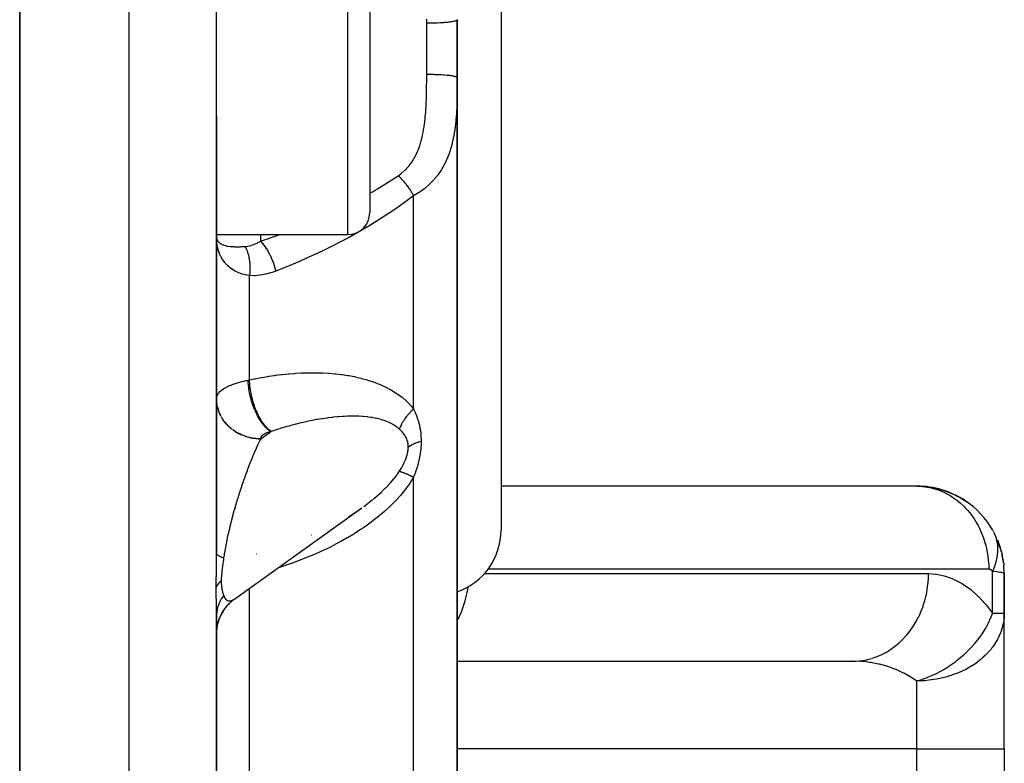
# Model space of a CAD drawing. Units: millimetres. Extents: x -198 to 329, y -200 to 200.
# Drawn here: x 18 to 40, y 146 to 163 of the extents above; entities that cross this region are included whole.
import ezdxf

# ---------------------------------------------------------------- set-up
doc = ezdxf.new("R2010")
doc.units = ezdxf.units.MM
doc.linetypes.add('DASHED', pattern=[9.652, 8.128, -1.524])
doc.layers.add('nevidi', color=4, linetype='DASHED')

msp = doc.modelspace()

# ---------------------------------------------------------------- linework, layer by layer
at = {"color": 2}
for p, q in [((18, 196), (18, 128)), ((18, 128), (18, 196)), ((29, 173), (29, 151)), ((26, 165.75), (26, 158.25)), ((22.5, 160.465), (22.5, 163.535)), ((28, 162.66), (28, 161.339)), ((28, 161.339), (28, 162.66)), ((28, 140.165), (28, 161.339)), ((28, 161.339), (28, 140.165)), ((22.5, 150.472), (22.5, 160.465)), ((22.5, 160.465), (22.5, 150.472)), ((27, 158.691), (27, 158.69)), ((22.5, 157.75), (25.5, 157.75)), ((22.5, 157.75), (25.5, 157.75)), ((22.504, 157.643), (22.5, 157.693)), ((22.504, 157.64), (22.5, 157.693)), ((22.504, 157.638), (22.5, 157.693)), ((22.504, 157.635), (22.5, 157.693)), ((22.504, 157.633), (22.5, 157.693)), ((22.504, 157.631), (22.5, 157.693)), ((22.504, 157.628), (22.5, 157.693)), ((22.504, 157.626), (22.5, 157.693)), ((22.504, 157.623), (22.5, 157.693)), ((22.504, 157.621), (22.5, 157.693)), ((22.504, 157.619), (22.5, 157.693)), ((22.504, 157.616), (22.5, 157.693)), ((22.504, 157.614), (22.5, 157.693)), ((22.504, 157.611), (22.5, 157.693)), ((22.504, 157.609), (22.5, 157.693)), ((22.504, 157.606), (22.5, 157.693)), ((22.504, 157.604), (22.5, 157.693)), ((22.504, 157.602), (22.5, 157.693)), ((22.501, 153.955), (22.5, 153.998)), ((38.577, 151.998), (29, 151.998)), ((38.5, 152), (38.577, 151.998)), ((38.552, 151.999), (38.577, 151.998)), ((38.637, 151.995), (38.75, 151.981)), ((38.722, 151.988), (38.83, 151.969)), ((38.807, 151.976), (38.909, 151.954)), ((38.892, 151.961), (38.988, 151.936)), ((38.975, 151.943), (39.066, 151.915)), ((39.058, 151.921), (39.143, 151.891)), ((39.139, 151.895), (39.218, 151.863)), ((39.22, 151.866), (39.293, 151.833)), ((39.299, 151.833), (39.366, 151.8)), ((39.377, 151.798), (39.438, 151.763)), ((39.453, 151.758), (39.508, 151.724)), ((39.527, 151.716), (39.577, 151.683)), ((22.92, 149.428), (25.82, 151.505)), ((39.709, 151.591), (39.644, 151.638)), ((24.666, 150.88), (24.664, 150.879)), ((40.325, 150.818), (40.263, 150.941)), ((40.344, 150.773), (40.357, 150.741)), ((40.448, 150.445), (40.443, 150.471)), ((40.486, 150.237), (40.449, 150.442)), ((40.476, 150.312), (40.451, 150.428)), ((40.484, 150.252), (40.454, 150.411)), ((40.5, 150), (40.49, 150.192)), ((40.5, 149.093), (40.5, 150)), ((40.5, 150), (40.5, 149.093)), ((22.501, 149.428), (22.501, 149.43)), ((22.851, 149.375), (22.9, 149.414)), ((22.92, 149.428), (22.926, 149.432)), ((22.5, 149.24), (22.5, 149.184)), ((22.5, 149.165), (22.5, 149.132)), ((22.5, 132.74), (22.5, 149.044)), ((22.5, 149.044), (22.5, 132.74)), ((40.5, 149.093), (40.498, 149.093)), ((40.5, 146), (40.5, 149.093)), ((40.5, 146), (40.5, 149.093)), ((22.502, 148.678), (22.51, 148.753)), ((28, 148.002), (37.117, 148.002)), ((28, 148), (37.036, 148)), ((37.036, 148), (37.117, 148.002)), ((40.5, 146), (40.5, 130)), ((40.5, 146), (40.5, 130))]:
    msp.add_line(p, q, dxfattribs=at)
for points in [[(39.6, 151.67), (39.644, 151.638), (39.577, 151.683), (39.508, 151.724), (39.438, 151.763), (39.366, 151.8), (39.293, 151.833), (39.218, 151.863), (39.143, 151.891), (39.066, 151.915), (38.988, 151.936), (38.909, 151.954), (38.83, 151.969), (38.75, 151.981), (38.691, 151.987)], [(25.512, 151.3), (25.527, 151.309), (25.627, 151.373), (25.642, 151.383), (25.74, 151.449), (25.754, 151.459), (25.82, 151.505)], [(40.232, 151), (40.237, 150.991), (40.252, 150.963)], [(40.417, 150.57), (40.357, 150.741), (40.371, 150.7)], [(40.43, 150.523), (40.436, 150.5), (40.371, 150.7)], [(40.436, 150.5), (40.443, 150.471), (40.449, 150.442)], [(40.484, 150.252), (40.486, 150.237), (40.487, 150.222), (40.489, 150.207), (40.49, 150.192)], [(22.521, 148.817), (22.523, 148.828), (22.542, 148.901), (22.567, 148.972), (22.596, 149.041), (22.631, 149.108), (22.671, 149.172), (22.715, 149.233), (22.764, 149.291), (22.817, 149.344), (22.874, 149.394), (22.926, 149.432)], [(22.509, 148.75), (22.522, 148.821), (22.539, 148.892), (22.562, 148.961), (22.59, 149.029), (22.622, 149.094), (22.66, 149.156), (22.701, 149.216), (22.747, 149.273), (22.797, 149.326)], [(40.5, 149.093), (40.496, 149), (40.494, 148.975)]]:
    msp.add_lwpolyline(points, dxfattribs=at)
for centre, radius, start, end in [((25.5, 158.25), 0.5, 270, 0), ((38.5, 150), 2, 56.5354, 90), ((38.5, 150), 2, 30, 56.3227), ((27.5, 151), 1.5, 289.4965, 0), ((38.5, 149.093), 2, 356.6, 360)]:
    msp.add_arc(centre, radius, start, end, dxfattribs=at)
at = {"layer": 'nevidi', "color": 7, "linetype": 'Continuous'}
for p, q in [((20.5, 128), (20.5, 196)), ((25.5, 157.75), (25.5, 166.25)), ((27.3, 161.414), (27.3, 162.586)), ((27, 153.763), (27, 158.637)), ((23.5, 157.75), (23.5, 157.595)), ((23.25, 154.427), (23.25, 156.811)), ((22.549, 153.719), (22.534, 153.767)), ((22.599, 153.604), (22.573, 153.659)), ((23.5, 153.074), (23.739, 153.246)), ((23.19, 153.12), (23.154, 153.131)), ((23.5, 153.082), (23.5, 153.074)), ((27, 140.554), (27, 152.203)), ((25.973, 151.619), (26.066, 151.692)), ((25.865, 151.538), (25.96, 151.608)), ((40.263, 150.941), (40.272, 150.922)), ((40.295, 150.864), (40.296, 150.861)), ((23.406, 150.452), (23.409, 150.456)), ((23.748, 150.086), (23.745, 150.085)), ((40.145, 150.1), (28.697, 150.1)), ((28.614, 150), (38.768, 150)), ((40.232, 149.093), (40.232, 150.05)), ((23.25, 139.248), (23.25, 149.665)), ((40.498, 149.093), (40.232, 149.093)), ((37.117, 148.002), (37.237, 148.014)), ((38.5, 146), (38.5, 147.547)), ((38.5, 146), (28, 146)), ((38.5, 130), (38.5, 146)), ((38.5, 146), (40.5, 146))]:
    msp.add_line(p, q, dxfattribs=at)
for points in [[(27.3, 162.586), (27.3, 162.656), (27.3, 162.672)], [(27.3, 162.586), (27.353, 162.586), (27.366, 162.586), (27.374, 162.587), (27.438, 162.588), (27.458, 162.588), (27.459, 162.588), (27.522, 162.59), (27.542, 162.591), (27.548, 162.591), (27.602, 162.593), (27.621, 162.594), (27.634, 162.595), (27.677, 162.598), (27.695, 162.599), (27.713, 162.6), (27.747, 162.603), (27.763, 162.605), (27.785, 162.607), (27.81, 162.61), (27.825, 162.611), (27.848, 162.614), (27.865, 162.617), (27.878, 162.619), (27.902, 162.623), (27.912, 162.624), (27.922, 162.626), (27.944, 162.631), (27.949, 162.633), (27.957, 162.635), (27.975, 162.641), (27.976, 162.642), (27.982, 162.644), (27.993, 162.651), (27.994, 162.651), (27.996, 162.653), (28, 162.66), (28, 162.661)], [(26.65, 159.094), (26.708, 159.136), (26.721, 159.146), (26.795, 159.211), (26.807, 159.222), (26.873, 159.292), (26.883, 159.304), (26.9, 159.324), (26.941, 159.379), (26.95, 159.391), (27.001, 159.47), (27.009, 159.484), (27.053, 159.566), (27.06, 159.58), (27.098, 159.664), (27.104, 159.678), (27.136, 159.765), (27.141, 159.779), (27.169, 159.868), (27.173, 159.883), (27.192, 159.955), (27.197, 159.974), (27.2, 159.989), (27.22, 160.081), (27.223, 160.096), (27.239, 160.189), (27.241, 160.204), (27.254, 160.297), (27.256, 160.313), (27.267, 160.407), (27.268, 160.423), (27.276, 160.518), (27.278, 160.533), (27.283, 160.618), (27.284, 160.629), (27.285, 160.645), (27.29, 160.741), (27.29, 160.757), (27.294, 160.854), (27.294, 160.87), (27.297, 160.968), (27.297, 160.983), (27.298, 161.082), (27.299, 161.098), (27.299, 161.196), (27.3, 161.212), (27.3, 161.303), (27.3, 161.311), (27.3, 161.327), (27.3, 161.414)], [(28, 161.339), (28, 161.26), (28, 161.242), (27.999, 161.13), (27.999, 161.111), (27.998, 161), (27.998, 160.981), (27.995, 160.87), (27.995, 160.852), (27.992, 160.74), (27.991, 160.722), (27.986, 160.611), (27.985, 160.593), (27.982, 160.539), (27.978, 160.482), (27.976, 160.465), (27.967, 160.355), (27.965, 160.337), (27.953, 160.227), (27.951, 160.209), (27.935, 160.1), (27.932, 160.083), (27.927, 160.049), (27.913, 159.974), (27.909, 159.956), (27.885, 159.848), (27.881, 159.83), (27.852, 159.723), (27.846, 159.705), (27.836, 159.673), (27.811, 159.599), (27.805, 159.582), (27.763, 159.476), (27.756, 159.459), (27.712, 159.367), (27.707, 159.356), (27.698, 159.34), (27.641, 159.239), (27.631, 159.222), (27.564, 159.124), (27.557, 159.114), (27.552, 159.108), (27.475, 159.013), (27.461, 158.997), (27.373, 158.906), (27.372, 158.906), (27.358, 158.892), (27.258, 158.806), (27.241, 158.793), (27.163, 158.736), (27.129, 158.714), (27.11, 158.701), (27, 158.637)], [(27.3, 161.414), (27.309, 161.414), (27.366, 161.414), (27.374, 161.413), (27.395, 161.413), (27.458, 161.412), (27.459, 161.412), (27.48, 161.411), (27.542, 161.409), (27.548, 161.409), (27.562, 161.408), (27.621, 161.406), (27.633, 161.405), (27.64, 161.404), (27.695, 161.401), (27.713, 161.4), (27.713, 161.399), (27.763, 161.395), (27.779, 161.394), (27.785, 161.393), (27.825, 161.389), (27.838, 161.387), (27.848, 161.386), (27.877, 161.381), (27.889, 161.379), (27.901, 161.377), (27.921, 161.373), (27.931, 161.371), (27.943, 161.368), (27.956, 161.365), (27.963, 161.363), (27.974, 161.359), (27.981, 161.356), (27.986, 161.354), (27.993, 161.349), (27.996, 161.347), (27.998, 161.345), (28, 161.339)], [(26, 158.694), (26.08, 158.737), (26.12, 158.761), (26.176, 158.794), (26.628, 159.079), (26.65, 159.094)], [(26.65, 159.094), (26.669, 159.075), (26.677, 159.068), (26.686, 159.058), (26.689, 159.056), (26.7, 159.044), (26.708, 159.036), (26.726, 159.017), (26.729, 159.014), (26.731, 159.012), (26.738, 159.003), (26.761, 158.978), (26.766, 158.973), (26.768, 158.97), (26.769, 158.969), (26.791, 158.943), (26.799, 158.934), (26.804, 158.927), (26.807, 158.924), (26.821, 158.907), (26.828, 158.898), (26.842, 158.879), (26.844, 158.876), (26.849, 158.87), (26.856, 158.861), (26.877, 158.832), (26.878, 158.831), (26.88, 158.827), (26.883, 158.823), (26.903, 158.795), (26.91, 158.785), (26.912, 158.781), (26.915, 158.778), (26.929, 158.756), (26.935, 158.747), (26.945, 158.731), (26.947, 158.728), (26.953, 158.718), (26.959, 158.708), (26.975, 158.682), (26.976, 158.68), (26.977, 158.678), (26.982, 158.67), (26.998, 158.641), (27, 158.637)], [(27, 158.637), (26.65, 158.378), (26.581, 158.33), (26.526, 158.291), (26.062, 157.992), (26.005, 157.957), (25.53, 157.686), (25.471, 157.655), (24.988, 157.408), (24.929, 157.379), (24.437, 157.155), (24.377, 157.128), (23.878, 156.924), (23.85, 156.913)], [(23.5, 157.595), (23.882, 157.729), (23.938, 157.75)], [(22.5, 157.671), (22.507, 157.643), (22.509, 157.636), (22.509, 157.636), (22.512, 157.628), (22.523, 157.606), (22.528, 157.599), (22.536, 157.588), (22.544, 157.58), (22.55, 157.573), (22.571, 157.556), (22.579, 157.55), (22.58, 157.549), (22.605, 157.534), (22.615, 157.529), (22.641, 157.518), (22.646, 157.516), (22.658, 157.512), (22.695, 157.501), (22.709, 157.497), (22.717, 157.495), (22.75, 157.488), (22.766, 157.486), (22.807, 157.48), (22.813, 157.479), (22.832, 157.477), (22.884, 157.473), (22.904, 157.472), (22.91, 157.472), (22.962, 157.471), (22.983, 157.471), (23.023, 157.471), (23.046, 157.472), (23.069, 157.473), (23.136, 157.477), (23.145, 157.478), (23.147, 157.478)], [(23.25, 156.811), (23.188, 156.821), (23.16, 156.827), (23.128, 156.835), (23.086, 156.847), (23.06, 156.855), (22.992, 156.881), (22.971, 156.891), (22.968, 156.892), (22.906, 156.924), (22.884, 156.937), (22.832, 156.972), (22.828, 156.975), (22.809, 156.989), (22.759, 157.032), (22.742, 157.048), (22.716, 157.075), (22.698, 157.095), (22.684, 157.113), (22.646, 157.164), (22.633, 157.183), (22.623, 157.201), (22.602, 157.237), (22.592, 157.258), (22.566, 157.316), (22.558, 157.338), (22.555, 157.347), (22.539, 157.398), (22.532, 157.421), (22.518, 157.485), (22.514, 157.509), (22.514, 157.511), (22.506, 157.575), (22.503, 157.6), (22.5, 157.668)], [(23.147, 157.478), (23.208, 157.486), (23.209, 157.486), (23.216, 157.487), (23.274, 157.5), (23.281, 157.502), (23.288, 157.504), (23.353, 157.525), (23.36, 157.528), (23.406, 157.547), (23.425, 157.556), (23.432, 157.559), (23.497, 157.593), (23.5, 157.595)], [(23.5, 157.595), (23.538, 157.556), (23.541, 157.553), (23.541, 157.553), (23.544, 157.55), (23.583, 157.503), (23.586, 157.499), (23.586, 157.499), (23.589, 157.496), (23.627, 157.442), (23.63, 157.438), (23.63, 157.438), (23.633, 157.435), (23.67, 157.376), (23.672, 157.372), (23.672, 157.371), (23.674, 157.368), (23.709, 157.304), (23.711, 157.3), (23.712, 157.3), (23.714, 157.296), (23.746, 157.229), (23.748, 157.224), (23.748, 157.224), (23.75, 157.22), (23.779, 157.15), (23.78, 157.145), (23.78, 157.145), (23.782, 157.141), (23.807, 157.07), (23.809, 157.065), (23.809, 157.065), (23.81, 157.061), (23.832, 156.989), (23.833, 156.985), (23.833, 156.984), (23.834, 156.98), (23.85, 156.913)], [(23.147, 157.478), (23.155, 157.464), (23.157, 157.461), (23.166, 157.443), (23.168, 157.44), (23.17, 157.435), (23.172, 157.432), (23.177, 157.422), (23.178, 157.419), (23.187, 157.4), (23.188, 157.396), (23.195, 157.379), (23.196, 157.376), (23.196, 157.376), (23.197, 157.373), (23.205, 157.352), (23.206, 157.349), (23.213, 157.327), (23.214, 157.324), (23.216, 157.318), (23.217, 157.314), (23.22, 157.302), (23.222, 157.298), (23.227, 157.276), (23.228, 157.272), (23.233, 157.252), (23.234, 157.249), (23.234, 157.248), (23.235, 157.245), (23.24, 157.221), (23.24, 157.217), (23.245, 157.193), (23.245, 157.189), (23.246, 157.182), (23.247, 157.178), (23.249, 157.165), (23.25, 157.16), (23.253, 157.135), (23.253, 157.131), (23.255, 157.11), (23.256, 157.106), (23.256, 157.106), (23.256, 157.101), (23.258, 157.076), (23.259, 157.071), (23.26, 157.046), (23.26, 157.041), (23.26, 157.035), (23.261, 157.031), (23.261, 157.016), (23.261, 157.011), (23.261, 156.986), (23.261, 156.981), (23.261, 156.959), (23.261, 156.955), (23.261, 156.955), (23.261, 156.95), (23.26, 156.924), (23.26, 156.92), (23.258, 156.894), (23.258, 156.889), (23.257, 156.883), (23.257, 156.879), (23.256, 156.863), (23.255, 156.859), (23.253, 156.833), (23.252, 156.828), (23.25, 156.811)], [(23.85, 156.913), (23.748, 156.877), (23.735, 156.873), (23.626, 156.844), (23.613, 156.841), (23.503, 156.821), (23.49, 156.82), (23.38, 156.81), (23.367, 156.81), (23.257, 156.811), (23.25, 156.811)], [(23.25, 154.427), (23.361, 154.45), (23.381, 154.454), (23.516, 154.48), (23.536, 154.484), (23.671, 154.507), (23.691, 154.51), (23.826, 154.53), (23.846, 154.533), (23.98, 154.549), (24, 154.552), (24.134, 154.565), (24.154, 154.567), (24.288, 154.578), (24.308, 154.579), (24.441, 154.586), (24.461, 154.587), (24.594, 154.591), (24.614, 154.592), (24.747, 154.592), (24.766, 154.592), (24.899, 154.589), (24.918, 154.588), (25.05, 154.581), (25.07, 154.579), (25.201, 154.568), (25.221, 154.567), (25.352, 154.551), (25.371, 154.549), (25.501, 154.529), (25.52, 154.526), (25.649, 154.502), (25.668, 154.498), (25.795, 154.468), (25.814, 154.463), (25.939, 154.429), (25.957, 154.423), (26.08, 154.383), (26.098, 154.376), (26.218, 154.33), (26.235, 154.323), (26.352, 154.27), (26.369, 154.262), (26.481, 154.203), (26.497, 154.194), (26.604, 154.127), (26.62, 154.117), (26.722, 154.043), (26.737, 154.031), (26.833, 153.948), (26.833, 153.948), (26.846, 153.935), (26.935, 153.843), (26.947, 153.829), (27, 153.763)], [(22.5, 154.006), (22.501, 154.022), (22.501, 154.024), (22.504, 154.043), (22.505, 154.046), (22.511, 154.064), (22.512, 154.067), (22.514, 154.072), (22.52, 154.085), (22.521, 154.088), (22.532, 154.105), (22.534, 154.108), (22.546, 154.126), (22.549, 154.129), (22.555, 154.136), (22.564, 154.146), (22.567, 154.149), (22.584, 154.167), (22.587, 154.169), (22.607, 154.187), (22.611, 154.189), (22.623, 154.199), (22.633, 154.206), (22.637, 154.209), (22.661, 154.225), (22.665, 154.228), (22.692, 154.244), (22.696, 154.246), (22.716, 154.257), (22.725, 154.262), (22.729, 154.265), (22.76, 154.28), (22.765, 154.282), (22.798, 154.297), (22.804, 154.299), (22.833, 154.311), (22.839, 154.314), (22.844, 154.316), (22.881, 154.33), (22.887, 154.332), (22.926, 154.345), (22.932, 154.347), (22.971, 154.36), (22.972, 154.36), (22.979, 154.362), (23.021, 154.374), (23.028, 154.376), (23.071, 154.388), (23.078, 154.389), (23.123, 154.4), (23.128, 154.401), (23.13, 154.402), (23.177, 154.412), (23.185, 154.414), (23.218, 154.421)], [(23.218, 154.421), (23.22, 154.421), (23.234, 154.424), (23.236, 154.424), (23.25, 154.427)], [(23.739, 153.246), (23.732, 153.25), (23.687, 153.284), (23.685, 153.285), (23.682, 153.288), (23.671, 153.297), (23.626, 153.339), (23.62, 153.345), (23.617, 153.349), (23.611, 153.355), (23.568, 153.405), (23.556, 153.419), (23.553, 153.423), (23.553, 153.424), (23.511, 153.482), (23.497, 153.503), (23.496, 153.505), (23.493, 153.51), (23.458, 153.568), (23.444, 153.591), (23.439, 153.601), (23.436, 153.606), (23.408, 153.662), (23.396, 153.688), (23.387, 153.706), (23.385, 153.712), (23.363, 153.763), (23.352, 153.791), (23.341, 153.819), (23.339, 153.825), (23.323, 153.871), (23.314, 153.899), (23.302, 153.938), (23.3, 153.944), (23.289, 153.982), (23.282, 154.011), (23.269, 154.06), (23.268, 154.067), (23.261, 154.095), (23.255, 154.125), (23.244, 154.184), (23.243, 154.191), (23.24, 154.21), (23.235, 154.24), (23.227, 154.308), (23.226, 154.315), (23.225, 154.324), (23.223, 154.354), (23.218, 154.421)], [(23.748, 153.249), (23.711, 153.276), (23.693, 153.291), (23.689, 153.294), (23.648, 153.334), (23.63, 153.353), (23.627, 153.357), (23.587, 153.405), (23.57, 153.428), (23.567, 153.432), (23.528, 153.488), (23.512, 153.515), (23.509, 153.52), (23.473, 153.583), (23.458, 153.612), (23.455, 153.617), (23.423, 153.686), (23.409, 153.718), (23.406, 153.724), (23.377, 153.798), (23.365, 153.831), (23.363, 153.838), (23.338, 153.916), (23.328, 153.951), (23.326, 153.957), (23.305, 154.037), (23.297, 154.073), (23.296, 154.08), (23.28, 154.161), (23.274, 154.197), (23.273, 154.204), (23.261, 154.285), (23.257, 154.321), (23.257, 154.327), (23.251, 154.407), (23.25, 154.427)], [(22.51, 153.877), (22.506, 153.908), (22.501, 153.962)], [(22.516, 153.832), (22.506, 153.9), (22.502, 153.939), (22.501, 153.955)], [(22.599, 153.597), (22.593, 153.61), (22.562, 153.679), (22.549, 153.712), (22.548, 153.716), (22.526, 153.788), (22.517, 153.826)], [(27, 153.763), (26.992, 153.756), (26.978, 153.742), (26.967, 153.731), (26.941, 153.705), (26.931, 153.694), (26.916, 153.679), (26.906, 153.667), (26.905, 153.666), (26.896, 153.656), (26.872, 153.628), (26.863, 153.617), (26.84, 153.589), (26.838, 153.586), (26.831, 153.578), (26.827, 153.573), (26.811, 153.55), (26.802, 153.539), (26.783, 153.51), (26.775, 153.499), (26.77, 153.491), (26.761, 153.478), (26.757, 153.471), (26.75, 153.459), (26.733, 153.431), (26.727, 153.419), (26.714, 153.395), (26.712, 153.391), (26.708, 153.382), (26.706, 153.38), (26.693, 153.352), (26.688, 153.34), (26.676, 153.312), (26.674, 153.306)], [(27, 153.763), (27.02, 153.719), (27.022, 153.717), (27.043, 153.667), (27.044, 153.664), (27.064, 153.614), (27.065, 153.611), (27.084, 153.56), (27.085, 153.557), (27.102, 153.505), (27.103, 153.502), (27.118, 153.448), (27.119, 153.445), (27.133, 153.39), (27.133, 153.386), (27.145, 153.33), (27.146, 153.326), (27.156, 153.268), (27.156, 153.265), (27.163, 153.216), (27.164, 153.205), (27.165, 153.202), (27.17, 153.142), (27.17, 153.138), (27.174, 153.077), (27.174, 153.073), (27.175, 153.021)], [(22.675, 153.484), (22.666, 153.496), (22.627, 153.556), (22.611, 153.582)], [(22.842, 153.303), (22.838, 153.306), (22.807, 153.333), (22.751, 153.386), (22.747, 153.39), (22.723, 153.416), (22.675, 153.476), (22.666, 153.489), (22.652, 153.509)], [(22.751, 153.394), (22.747, 153.398), (22.693, 153.46)], [(26.674, 153.306), (26.667, 153.312), (26.623, 153.348), (26.613, 153.356), (26.544, 153.401), (26.533, 153.407), (26.504, 153.424), (26.458, 153.446), (26.447, 153.452), (26.367, 153.485), (26.355, 153.489), (26.294, 153.509), (26.271, 153.516), (26.258, 153.52), (26.171, 153.543), (26.158, 153.545), (26.067, 153.563), (26.053, 153.566), (26.042, 153.567), (25.96, 153.579), (25.946, 153.581), (25.85, 153.59), (25.835, 153.591), (25.751, 153.596), (25.738, 153.597), (25.723, 153.597), (25.624, 153.599), (25.609, 153.599), (25.509, 153.598), (25.494, 153.598), (25.425, 153.595), (25.393, 153.593), (25.377, 153.592), (25.275, 153.585), (25.26, 153.584), (25.157, 153.574), (25.142, 153.572), (25.068, 153.563), (25.039, 153.56), (25.024, 153.557), (24.92, 153.542), (24.905, 153.54), (24.801, 153.523), (24.785, 153.52), (24.687, 153.501), (24.681, 153.5), (24.666, 153.497), (24.562, 153.475), (24.546, 153.472), (24.441, 153.448), (24.426, 153.444), (24.32, 153.419), (24.305, 153.415), (24.287, 153.41), (24.199, 153.387), (24.184, 153.382), (24.078, 153.352), (24.062, 153.348), (23.956, 153.316), (23.941, 153.311), (23.875, 153.291), (23.835, 153.277), (23.819, 153.272), (23.748, 153.249)], [(22.842, 153.31), (22.838, 153.313), (22.772, 153.372)], [(23.5, 153.082), (23.453, 153.083), (23.426, 153.084), (23.394, 153.087), (23.32, 153.097), (23.304, 153.1), (23.273, 153.107), (23.19, 153.128), (23.185, 153.13), (23.154, 153.14), (23.07, 153.172), (23.066, 153.175), (23.042, 153.186), (22.962, 153.228), (22.949, 153.235), (22.935, 153.244), (22.862, 153.294)], [(23.065, 153.166), (23.041, 153.177), (23.004, 153.196), (22.949, 153.228), (22.935, 153.236)], [(23.739, 153.246), (23.726, 153.242), (23.723, 153.242), (23.708, 153.238), (23.705, 153.237), (23.69, 153.233), (23.688, 153.232), (23.674, 153.227), (23.671, 153.227), (23.658, 153.222), (23.655, 153.221), (23.642, 153.216), (23.64, 153.215), (23.627, 153.21), (23.625, 153.209), (23.613, 153.203), (23.612, 153.202), (23.6, 153.197), (23.598, 153.196), (23.587, 153.19), (23.586, 153.189), (23.576, 153.183), (23.574, 153.182), (23.565, 153.176), (23.563, 153.175), (23.554, 153.168), (23.553, 153.167), (23.545, 153.161), (23.544, 153.16), (23.536, 153.153), (23.535, 153.152), (23.529, 153.145), (23.528, 153.144), (23.522, 153.137), (23.521, 153.136), (23.516, 153.129), (23.515, 153.128), (23.511, 153.121), (23.51, 153.12), (23.507, 153.113), (23.506, 153.112), (23.504, 153.105), (23.503, 153.104), (23.501, 153.096), (23.501, 153.095), (23.5, 153.088), (23.5, 153.087), (23.5, 153.082)], [(23.748, 153.249), (23.747, 153.249), (23.744, 153.247), (23.743, 153.247), (23.739, 153.246)], [(26.816, 153.134), (26.812, 153.141), (26.811, 153.142), (26.793, 153.171), (26.792, 153.173), (26.787, 153.181), (26.772, 153.201), (26.77, 153.203), (26.749, 153.23), (26.747, 153.231), (26.724, 153.257), (26.722, 153.259), (26.698, 153.284), (26.696, 153.285), (26.674, 153.306)], [(23.5, 153.074), (23.477, 153.025), (23.472, 153.015), (23.463, 152.995), (23.441, 152.948), (23.437, 152.938), (23.406, 152.87), (23.401, 152.859), (23.371, 152.789), (23.366, 152.778), (23.349, 152.738), (23.336, 152.707), (23.331, 152.695), (23.302, 152.623), (23.297, 152.611), (23.267, 152.537), (23.262, 152.525), (23.239, 152.464), (23.233, 152.45), (23.229, 152.438), (23.2, 152.362), (23.195, 152.349), (23.167, 152.273), (23.162, 152.26), (23.134, 152.182), (23.132, 152.176), (23.13, 152.17), (23.102, 152.091), (23.098, 152.079), (23.071, 152), (23.067, 151.987), (23.04, 151.908), (23.036, 151.895), (23.032, 151.881), (23.011, 151.815), (23.007, 151.802), (22.982, 151.722), (22.978, 151.709), (22.953, 151.63), (22.949, 151.617), (22.939, 151.582), (22.926, 151.537), (22.922, 151.524), (22.9, 151.445), (22.896, 151.432), (22.874, 151.353), (22.871, 151.34), (22.856, 151.285), (22.85, 151.261), (22.846, 151.248), (22.826, 151.17), (22.823, 151.158), (22.804, 151.08), (22.801, 151.068), (22.784, 150.995), (22.783, 150.991), (22.78, 150.979), (22.763, 150.904), (22.76, 150.891), (22.744, 150.817), (22.741, 150.805), (22.726, 150.732), (22.724, 150.72), (22.723, 150.716), (22.71, 150.648), (22.708, 150.636), (22.695, 150.566), (22.693, 150.555), (22.681, 150.486), (22.679, 150.475), (22.676, 150.454), (22.669, 150.408), (22.667, 150.397), (22.661, 150.357)], [(23.5, 153.074), (23.475, 153.075), (23.453, 153.075), (23.394, 153.08), (23.352, 153.085), (23.32, 153.089), (23.272, 153.099)], [(26.88, 152.891), (26.879, 152.926), (26.879, 152.928), (26.878, 152.939), (26.875, 152.965), (26.874, 152.967), (26.867, 153.003), (26.867, 153.005), (26.857, 153.04), (26.857, 153.041), (26.845, 153.075), (26.844, 153.076), (26.837, 153.093), (26.83, 153.108), (26.829, 153.11), (26.816, 153.134)], [(27.175, 153.021), (27.169, 153.019), (27.116, 153.003), (27.106, 153), (27.097, 152.997), (27.048, 152.979), (27.039, 152.975), (27.031, 152.972), (26.987, 152.953), (26.979, 152.949), (26.971, 152.945), (26.932, 152.924), (26.924, 152.92), (26.918, 152.916), (26.884, 152.894), (26.88, 152.891)], [(27.175, 153.021), (27.173, 152.958), (27.173, 152.954), (27.169, 152.886), (27.169, 152.882), (27.163, 152.822), (27.162, 152.813), (27.162, 152.809), (27.155, 152.763), (27.152, 152.741), (27.152, 152.737), (27.14, 152.67), (27.139, 152.666), (27.125, 152.599), (27.124, 152.595), (27.108, 152.529), (27.107, 152.525), (27.09, 152.46), (27.088, 152.456), (27.069, 152.393), (27.068, 152.389), (27.047, 152.326), (27.045, 152.322), (27.022, 152.26), (27.021, 152.257), (27, 152.203)], [(26.674, 152.336), (26.7, 152.377), (26.702, 152.379), (26.717, 152.405), (26.728, 152.424), (26.73, 152.427), (26.755, 152.472), (26.756, 152.474), (26.779, 152.519), (26.78, 152.522), (26.801, 152.567), (26.802, 152.57), (26.821, 152.615), (26.822, 152.618), (26.823, 152.621), (26.839, 152.664), (26.84, 152.666), (26.853, 152.711), (26.854, 152.714), (26.865, 152.759), (26.866, 152.761), (26.873, 152.806), (26.874, 152.808), (26.876, 152.825), (26.878, 152.852), (26.879, 152.854), (26.88, 152.891)], [(26.08, 151.704), (26.113, 151.731), (26.171, 151.78), (26.184, 151.792), (26.272, 151.871), (26.284, 151.883), (26.362, 151.958), (26.368, 151.964), (26.38, 151.977), (26.459, 152.06), (26.471, 152.073), (26.544, 152.159), (26.555, 152.172), (26.564, 152.184), (26.623, 152.261), (26.633, 152.275), (26.674, 152.336)], [(27, 152.203), (26.994, 152.206), (26.967, 152.219), (26.956, 152.224), (26.931, 152.236), (26.926, 152.238), (26.92, 152.24), (26.917, 152.242), (26.896, 152.251), (26.886, 152.256), (26.863, 152.266), (26.854, 152.27), (26.846, 152.273), (26.838, 152.277), (26.832, 152.279), (26.823, 152.283), (26.802, 152.291), (26.794, 152.295), (26.777, 152.301), (26.775, 152.302), (26.77, 152.304), (26.768, 152.305), (26.75, 152.312), (26.743, 152.314), (26.727, 152.32), (26.721, 152.322), (26.72, 152.322), (26.714, 152.324), (26.706, 152.327), (26.701, 152.328), (26.688, 152.332), (26.683, 152.333), (26.676, 152.335), (26.674, 152.336)], [(27, 152.203), (26.934, 152.096), (26.921, 152.077), (26.833, 151.951), (26.819, 151.933), (26.723, 151.814), (26.708, 151.797), (26.606, 151.682), (26.59, 151.666), (26.481, 151.556), (26.465, 151.54), (26.351, 151.435), (26.334, 151.42), (26.217, 151.321), (26.2, 151.306), (26.08, 151.212), (26.062, 151.199), (25.94, 151.109), (25.922, 151.096), (25.885, 151.071), (25.797, 151.011), (25.779, 150.998), (25.652, 150.917), (25.633, 150.906), (25.505, 150.829), (25.486, 150.817), (25.356, 150.744), (25.336, 150.733), (25.205, 150.663), (25.186, 150.653), (25.053, 150.586), (25.034, 150.577), (24.901, 150.514), (24.882, 150.505), (24.749, 150.446), (24.729, 150.437), (24.596, 150.381), (24.576, 150.373), (24.443, 150.32), (24.423, 150.312), (24.289, 150.262), (24.269, 150.255), (24.135, 150.208), (24.115, 150.201), (23.981, 150.157), (23.961, 150.15), (23.904, 150.133)], [(38.577, 151.998), (38.632, 151.994), (38.691, 151.987), (38.797, 151.969), (38.85, 151.957), (38.908, 151.941), (39.011, 151.906), (39.061, 151.886), (39.117, 151.862), (39.215, 151.811), (39.263, 151.784), (39.315, 151.751), (39.407, 151.685), (39.45, 151.651), (39.498, 151.611), (39.583, 151.531), (39.621, 151.491), (39.664, 151.444), (39.739, 151.35), (39.772, 151.306), (39.808, 151.252), (39.873, 151.148), (39.9, 151.099), (39.93, 151.041), (39.982, 150.926), (40.002, 150.875), (40.026, 150.812), (40.064, 150.69), (40.079, 150.636), (40.094, 150.571), (40.119, 150.442), (40.126, 150.389), (40.134, 150.321), (40.144, 150.189), (40.145, 150.136), (40.145, 150.1)], [(40.299, 150.85), (40.311, 150.811), (40.312, 150.809), (40.316, 150.796), (40.321, 150.775), (40.325, 150.758), (40.325, 150.755), (40.332, 150.719), (40.335, 150.703), (40.335, 150.7), (40.336, 150.698), (40.342, 150.647), (40.342, 150.644), (40.342, 150.639), (40.344, 150.618), (40.345, 150.589), (40.345, 150.587), (40.346, 150.558), (40.345, 150.536), (40.345, 150.531), (40.345, 150.528), (40.342, 150.474), (40.342, 150.472), (40.342, 150.469), (40.34, 150.451), (40.336, 150.412), (40.335, 150.409), (40.332, 150.389), (40.329, 150.366), (40.326, 150.351), (40.325, 150.348), (40.316, 150.302), (40.313, 150.29), (40.312, 150.287), (40.31, 150.279), (40.296, 150.228), (40.296, 150.225), (40.293, 150.215), (40.285, 150.191), (40.277, 150.166), (40.276, 150.163), (40.263, 150.127), (40.254, 150.104), (40.254, 150.103), (40.253, 150.101), (40.232, 150.05)], [(40.275, 150.914), (40.276, 150.912), (40.293, 150.87)], [(22.492, 149.684), (22.492, 149.737), (22.492, 149.74), (22.492, 149.799), (22.492, 149.802), (22.493, 149.861), (22.493, 149.864), (22.493, 149.924), (22.494, 149.927), (22.494, 149.986), (22.494, 149.99), (22.495, 150.049), (22.495, 150.053), (22.496, 150.112), (22.496, 150.116), (22.497, 150.174), (22.497, 150.178), (22.498, 150.236), (22.498, 150.24), (22.499, 150.297), (22.499, 150.301), (22.5, 150.358), (22.5, 150.362), (22.5, 150.419), (22.5, 150.422), (22.5, 150.472)], [(22.661, 150.357), (22.657, 150.359), (22.649, 150.362), (22.641, 150.364), (22.626, 150.37), (22.618, 150.373), (22.606, 150.378), (22.605, 150.378), (22.599, 150.381), (22.598, 150.381), (22.586, 150.387), (22.579, 150.39), (22.568, 150.396), (22.563, 150.399), (22.56, 150.4), (22.555, 150.403), (22.553, 150.404), (22.548, 150.408), (22.539, 150.413), (22.535, 150.417), (22.528, 150.423), (22.526, 150.424), (22.524, 150.426), (22.523, 150.427), (22.518, 150.432), (22.515, 150.435), (22.511, 150.441), (22.508, 150.444), (22.506, 150.448), (22.505, 150.451), (22.505, 150.451), (22.504, 150.454), (22.501, 150.46), (22.501, 150.463), (22.5, 150.47)], [(22.661, 150.357), (22.656, 150.32), (22.655, 150.318), (22.649, 150.277), (22.649, 150.275), (22.643, 150.234), (22.643, 150.232), (22.64, 150.21), (22.637, 150.191), (22.637, 150.189), (22.632, 150.148), (22.631, 150.146), (22.63, 150.135)], [(22.63, 150.135), (22.626, 150.106), (22.626, 150.103), (22.622, 150.074), (22.621, 150.063), (22.621, 150.061), (22.617, 150.021), (22.616, 150.019), (22.613, 149.98), (22.613, 149.978), (22.61, 149.94), (22.609, 149.937), (22.607, 149.9), (22.607, 149.898), (22.606, 149.88), (22.606, 149.862), (22.606, 149.86), (22.605, 149.83)], [(40.232, 150.05), (40.231, 150.052), (40.23, 150.053), (40.228, 150.056), (40.228, 150.056), (40.226, 150.059), (40.226, 150.06), (40.223, 150.063), (40.223, 150.063), (40.221, 150.066), (40.22, 150.066), (40.218, 150.069), (40.217, 150.07), (40.215, 150.072), (40.214, 150.073), (40.212, 150.075), (40.211, 150.075), (40.208, 150.078), (40.208, 150.078), (40.205, 150.08), (40.204, 150.081), (40.201, 150.083), (40.201, 150.083), (40.198, 150.085), (40.197, 150.086), (40.194, 150.087), (40.194, 150.088), (40.19, 150.089), (40.19, 150.09), (40.186, 150.091), (40.186, 150.091), (40.182, 150.093), (40.182, 150.093), (40.178, 150.094), (40.178, 150.095), (40.174, 150.096), (40.174, 150.096), (40.17, 150.097), (40.17, 150.097), (40.166, 150.098), (40.166, 150.098), (40.162, 150.099), (40.161, 150.099), (40.158, 150.099), (40.157, 150.099), (40.153, 150.1), (40.153, 150.1), (40.149, 150.1), (40.149, 150.1), (40.145, 150.1)], [(37.484, 148.068), (37.573, 148.099), (37.685, 148.146), (37.703, 148.154), (37.789, 148.199), (37.893, 148.262), (37.91, 148.274), (37.991, 148.332), (38.086, 148.41), (38.102, 148.424), (38.176, 148.494), (38.261, 148.586), (38.275, 148.602), (38.34, 148.684), (38.413, 148.787), (38.425, 148.806), (38.481, 148.897), (38.541, 149.01), (38.551, 149.03), (38.596, 149.131), (38.642, 149.251), (38.649, 149.272), (38.682, 149.379), (38.714, 149.505), (38.719, 149.527), (38.739, 149.639), (38.756, 149.767), (38.758, 149.79), (38.766, 149.906), (38.768, 150)], [(38.768, 150), (38.927, 149.991), (38.953, 149.987), (39.128, 149.951), (39.154, 149.944), (39.327, 149.881), (39.352, 149.87), (39.521, 149.782), (39.545, 149.767), (39.709, 149.653), (39.733, 149.634), (39.89, 149.496), (39.913, 149.474), (40.063, 149.312), (40.084, 149.287), (40.225, 149.103), (40.232, 149.093)], [(40.5, 150), (40.488, 150.011), (40.483, 150.013), (40.481, 150.014), (40.442, 150.024), (40.43, 150.026), (40.423, 150.028), (40.363, 150.036), (40.344, 150.039), (40.327, 150.041), (40.25, 150.048), (40.232, 150.05)], [(22.605, 149.83), (22.602, 149.827), (22.576, 149.807), (22.572, 149.803), (22.567, 149.799), (22.546, 149.778), (22.542, 149.774), (22.538, 149.77), (22.522, 149.748), (22.519, 149.744), (22.516, 149.74), (22.504, 149.718), (22.502, 149.714), (22.5, 149.709), (22.492, 149.687), (22.492, 149.684)], [(22.5, 149.044), (22.5, 149.079), (22.5, 149.082), (22.5, 149.122), (22.5, 149.124), (22.499, 149.165), (22.499, 149.168), (22.498, 149.21), (22.498, 149.213), (22.497, 149.257), (22.497, 149.26), (22.496, 149.306), (22.496, 149.309), (22.495, 149.356), (22.495, 149.359), (22.494, 149.408), (22.494, 149.411), (22.493, 149.461), (22.493, 149.465), (22.493, 149.517), (22.493, 149.52), (22.492, 149.574), (22.492, 149.577), (22.492, 149.632), (22.492, 149.635), (22.492, 149.684)], [(22.605, 149.83), (22.606, 149.799), (22.606, 149.797), (22.607, 149.767), (22.607, 149.765), (22.607, 149.763), (22.61, 149.732), (22.61, 149.731), (22.613, 149.702), (22.613, 149.7), (22.617, 149.673), (22.617, 149.672), (22.621, 149.646), (22.621, 149.645), (22.626, 149.621), (22.626, 149.619), (22.627, 149.615), (22.632, 149.597), (22.632, 149.596), (22.637, 149.575), (22.638, 149.574), (22.643, 149.554), (22.644, 149.553), (22.649, 149.534), (22.65, 149.533), (22.656, 149.516), (22.656, 149.515), (22.661, 149.501)], [(28, 148.932), (28.024, 148.977), (28.096, 149.131), (28.129, 149.216), (28.182, 149.379), (28.206, 149.469), (28.24, 149.639), (28.248, 149.702)], [(22.661, 149.501), (22.656, 149.494), (22.641, 149.473), (22.633, 149.462), (22.618, 149.44), (22.613, 149.432), (22.611, 149.428), (22.606, 149.42), (22.598, 149.406), (22.591, 149.394), (22.58, 149.372), (22.574, 149.359), (22.565, 149.342), (22.563, 149.336), (22.56, 149.329), (22.558, 149.324), (22.548, 149.3), (22.543, 149.288), (22.535, 149.264), (22.531, 149.251), (22.53, 149.248), (22.526, 149.234), (22.524, 149.227), (22.521, 149.214), (22.515, 149.19), (22.513, 149.177), (22.509, 149.152), (22.508, 149.151), (22.507, 149.139), (22.506, 149.137), (22.504, 149.114), (22.502, 149.101), (22.501, 149.077), (22.5, 149.063), (22.5, 149.052)], [(22.661, 149.501), (22.662, 149.5), (22.669, 149.482), (22.67, 149.478), (22.681, 149.456), (22.683, 149.453), (22.695, 149.434), (22.697, 149.431), (22.706, 149.42), (22.71, 149.415), (22.712, 149.413), (22.726, 149.4), (22.729, 149.399), (22.744, 149.389), (22.747, 149.388), (22.763, 149.382), (22.764, 149.381), (22.766, 149.381), (22.783, 149.378), (22.786, 149.377), (22.804, 149.378), (22.807, 149.378), (22.826, 149.381), (22.83, 149.382), (22.836, 149.384), (22.85, 149.388), (22.853, 149.39), (22.874, 149.399), (22.878, 149.401), (22.9, 149.414), (22.903, 149.416)], [(38.5, 147.547), (38.572, 147.568), (38.652, 147.595), (38.669, 147.601), (38.699, 147.612), (38.767, 147.639), (38.844, 147.672), (38.861, 147.679), (38.948, 147.721), (39.033, 147.765), (39.049, 147.774), (39.118, 147.813), (39.215, 147.873), (39.23, 147.883), (39.279, 147.915), (39.389, 147.994), (39.404, 148.005), (39.432, 148.027), (39.554, 148.128), (39.567, 148.14), (39.579, 148.151), (39.706, 148.273), (39.718, 148.286), (39.72, 148.287), (39.827, 148.406), (39.845, 148.427), (39.855, 148.44), (39.856, 148.441), (39.968, 148.589), (39.978, 148.603), (39.983, 148.61), (40.075, 148.757), (40.083, 148.771), (40.1, 148.8), (40.148, 148.894), (40.164, 148.928), (40.171, 148.943), (40.201, 149.013), (40.232, 149.093)], [(40.494, 148.975), (40.482, 148.886), (40.446, 148.737), (40.428, 148.683), (40.415, 148.647), (40.343, 148.492), (40.34, 148.487), (40.237, 148.326), (40.218, 148.302), (40.197, 148.274), (40.066, 148.131), (40.02, 148.088), (39.94, 148.02), (39.885, 147.978), (39.825, 147.935), (39.68, 147.845), (39.62, 147.812), (39.453, 147.734), (39.451, 147.733), (39.411, 147.716), (39.209, 147.647), (39.2, 147.645), (38.989, 147.594), (38.953, 147.587), (38.779, 147.562), (38.688, 147.554), (38.572, 147.548), (38.5, 147.547)], [(37.257, 148.016), (37.348, 148.033), (37.465, 148.062)], [(38.5, 147.547), (38.472, 147.566), (38.374, 147.63), (38.352, 147.643), (38.217, 147.719), (38.204, 147.725), (38.181, 147.737), (38.025, 147.807), (38.001, 147.817), (37.941, 147.84), (37.838, 147.876), (37.813, 147.883), (37.649, 147.928), (37.645, 147.929), (37.62, 147.935), (37.448, 147.968), (37.422, 147.972), (37.345, 147.982), (37.247, 147.992), (37.221, 147.994), (37.045, 148), (37.036, 148)]]:
    msp.add_lwpolyline(points, dxfattribs=at)

doc.saveas('drawing.dxf')
